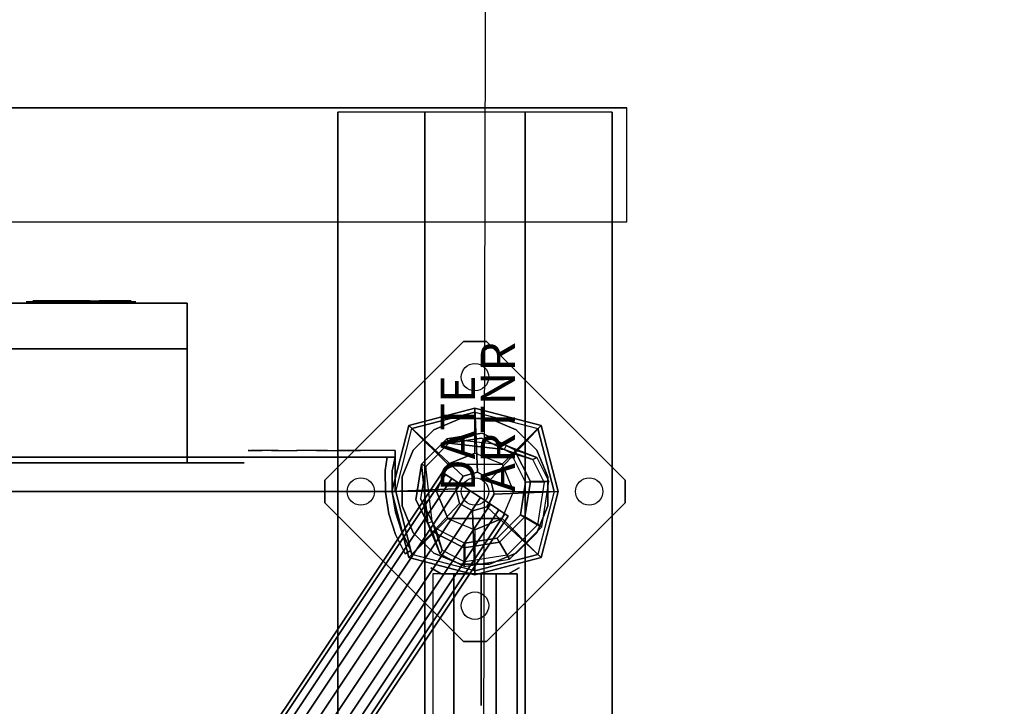
# Model space of a CAD drawing. Units: millimetres. Extents: x -2870 to 13293, y -3533 to 3584.
# Drawn here: x -199 to 232, y 1907 to 2208 of the extents above; entities that cross this region are included whole.
import ezdxf

# ---------------------------------------------------------------- set-up
doc = ezdxf.new("R2010")
doc.units = ezdxf.units.MM
doc.header["$LTSCALE"] = 0.2
doc.header["$MEASUREMENT"] = 0
doc.header["$PDMODE"] = 1
doc.layers.add('HAGS-Dim Plan', color=7, linetype='Continuous', lineweight=100)
for name, color, linetype in [('HAGS-EN1176 Tested Surface', 1, 'Continuous'), ('HAGS-FOUND', 8, 'Continuous'), ('HAGS1', 7, 'Continuous'), ('HAGS2', 7, 'Continuous'), ('HAGS3', 7, 'Continuous'), ('HPL-FB', 16, 'Continuous'), ('HPL-Red', 1, 'Continuous'), ('PL-Black', 250, 'Continuous'), ('PLASTIC MAGENTA', 6, 'Continuous'), ('ST-Gray-3500', 9, 'Continuous'), ('STEEL', 7, 'Continuous'), ('STEEL BLACK', 7, 'Continuous'), ('UM ST', 7, 'Continuous'), ('W-Barkbrun', 32, 'Continuous')]:
    doc.layers.add(name, color=color, linetype=linetype)
doc.styles.get("Standard").update_dxf_attribs({"font": 'g13f12d.shx', "height": 300})
doc.dimstyles.new('HAGS - Dim Plan', dxfattribs={"dimtxt": 300, "dimasz": 200, "dimexe": 0.18, "dimexo": 0.0625, "dimgap": 150, "dimtad": 0, "dimlfac": 0.001, "dimrnd": 0.05, "dimzin": 1, "dimdsep": 46, "dimtxsty": 'Standard', "dimblk": 'HAGS - Dim Plan arrow', "dimcen": 0.1, "dimse1": 1, "dimse2": 1, "dimclrd": 1, "dimadec": 0, "dimazin": 0, "dimtfac": 1, "dimtofl": 0, "dimtmove": 0, "dimatfit": 3, "dimfxl": 1, "dimtolj": 1, "dimtzin": 0, "dimarcsym": 0})

# ---------------------------------------------------------------- blocks, each defined once
blk = doc.blocks.new('620072')
at = {"layer": 'HAGS-FOUND'}
for points, invisible_edges in [([(333.5, 60, -427), (333.5, 22, -427), (833, 22, -427), (833, 60, -427)], 1), ([(833, 60, -406), (833, 60, -427), (333.5, 60, -427), (333.5, 60, -406)], 4), ([(333.5, 22, -406), (333.5, -22, -406), (833, -22, -406), (833, 22, -406)], 1), ([(833, 22, -406), (833, 22, -427), (333.5, 22, -427), (333.5, 22, -406)], 4), ([(333.5, -22, -427), (333.5, -60, -427), (833, -60, -427), (833, -22, -427)], 1), ([(833, -22, -406), (333.5, -22, -406), (333.5, -22, -427), (833, -22, -427)], 2), ([(833, -60, -406), (833, -60, -427), (333.5, -60, -427), (333.5, -60, -406)], 4)]:
    blk.add_3dface(points, dxfattribs=dict(at, invisible_edges=invisible_edges))
blk = doc.blocks.new('620076')
at = {"layer": 'HAGS-FOUND'}
for points in [[(-66.5, -118, -404), (-66.5, -168, -404), (733.5, -168, -404), (733.5, -118, -404)], [(733.5, -168, -424), (733.5, -168, -404), (-66.5, -168, -404), (-66.5, -168, -424)]]:
    blk.add_3dface(points, dxfattribs=at)
blk = doc.blocks.new('62091211')
at = {"layer": 'HAGS-FOUND'}
for points in [[(0, 15.59, -401.23), (1000, 15.59, -401.23), (1000, 17.28, -396.02), (0, 17.28, -396.02)], [(1000, 17.28, -396.02), (0, 17.28, -396.02), (0, 17.28, -390.55), (1000, 17.28, -390.55)], [(0, 17.28, -390.55), (1000, 17.28, -390.55), (1000, 15.59, -385.34), (0, 15.59, -385.34)], [(1000, 12.37, -405.66), (0, 12.37, -405.66), (0, 15.59, -401.23), (1000, 15.59, -401.23)], [(1000, 15.59, -385.34), (0, 15.59, -385.34), (0, 12.37, -380.91), (1000, 12.37, -380.91)], [(0, 7.94, -408.88), (1000, 7.94, -408.88), (1000, 12.37, -405.66), (0, 12.37, -405.66)], [(0, 12.37, -380.91), (1000, 12.37, -380.91), (1000, 7.94, -377.69), (0, 7.94, -377.69)], [(1000, 2.74, -410.57), (0, 2.74, -410.57), (0, 7.94, -408.88), (1000, 7.94, -408.88)], [(1000, 7.94, -377.69), (0, 7.94, -377.69), (0, 2.74, -376), (1000, 2.74, -376)], [(0, 2.74, -376), (1000, 2.74, -376), (1000, -2.74, -376), (0, -2.74, -376)], [(0, -2.74, -410.57), (1000, -2.74, -410.57), (1000, 2.74, -410.57), (0, 2.74, -410.57)], [(1000, -2.74, -376), (0, -2.74, -376), (0, -7.94, -377.69), (1000, -7.94, -377.69)], [(1000, -7.94, -408.88), (0, -7.94, -408.88), (0, -2.74, -410.57), (1000, -2.74, -410.57)], [(0, -7.94, -377.69), (1000, -7.94, -377.69), (1000, -12.37, -380.91), (0, -12.37, -380.91)], [(0, -12.37, -405.66), (1000, -12.37, -405.66), (1000, -7.94, -408.88), (0, -7.94, -408.88)], [(1000, -12.37, -380.91), (0, -12.37, -380.91), (0, -15.59, -385.34), (1000, -15.59, -385.34)], [(1000, -15.59, -401.23), (0, -15.59, -401.23), (0, -12.37, -405.66), (1000, -12.37, -405.66)], [(0, -15.59, -385.34), (1000, -15.59, -385.34), (1000, -17.28, -390.55), (0, -17.28, -390.55)], [(0, -17.28, -396.02), (1000, -17.28, -396.02), (1000, -15.59, -401.23), (0, -15.59, -401.23)], [(1000, -17.28, -390.55), (0, -17.28, -390.55), (0, -17.28, -396.02), (1000, -17.28, -396.02)]]:
    blk.add_3dface(points, dxfattribs=at)
blk = doc.blocks.new('8046898')
at = {"layer": 'ST-Gray-3500'}
for points in [[(36, 9.24, 1205), (631, 9.24, 1205), (631, 18.48, 1189), (36, 18.48, 1189)], [(36, 18.48, 1189), (36, 9.24, 1173), (631, 9.24, 1173), (631, 18.48, 1189)], [(36, 9.24, 1173), (36, -9.24, 1173), (631, -9.24, 1173), (631, 9.24, 1173)], [(36, 9.24, 1205), (36, -9.24, 1205), (631, -9.24, 1205), (631, 9.24, 1205)], [(573.34, -2.74, 684.04), (631.34, -2.74, 684.04), (631.34, -2.74, 534.04), (573.34, -2.74, 534.04)], [(36, -9.24, 1205), (36, -18.48, 1189), (631, -18.48, 1189), (631, -9.24, 1205)], [(36, -9.24, 1173), (631, -9.24, 1173), (631, -18.48, 1189), (36, -18.48, 1189)]]:
    blk.add_3dface(points, dxfattribs=at)
for points, invisible_edges in [([(630.95, 14.74, 1253), (633.59, 19.31, 1232.5), (633.59, 19.31, 1145.5), (630.95, 14.74, 1125)], 8), ([(630.95, 2.95, 1257.5), (630.95, 14.74, 1253), (630.95, 14.74, 1125), (630.95, 2.95, 1120.5)], 10), ([(630.95, 2.95, 1257.5), (630.95, -2.95, 1257.5), (630.95, -2.95, 1120.5), (630.95, 2.95, 1120.5)], 10), ([(630.95, -2.95, 1257.5), (630.95, -14.74, 1253), (630.95, -14.74, 1125), (630.95, -2.95, 1120.5)], 10), ([(630.95, -14.74, 1253), (633.59, -19.31, 1232.5), (633.59, -19.31, 1145.5), (630.95, -14.74, 1125)], 8)]:
    blk.add_3dface(points, dxfattribs=dict(at, invisible_edges=invisible_edges))
at = {"flags": 3}
blk.add_attdef('ARTNR', (0, -17.5), '', height=15, dxfattribs=at)
blk = doc.blocks.new('8046236')
at = {"layer": 'HPL-FB', "color": 26}
for points in [[(35, -15, 80), (35, 0, 80), (35, 0, 784), (35, -15, 784)], [(632, -15, 80), (632, 0, 80), (35, 0, 80), (35, -15, 80)]]:
    blk.add_3dface(points, dxfattribs=at)
for points, invisible_edges in [([(35, -15, 784), (35, 0, 784), (108.3, 0, 765.38), (108.3, -15, 765.38)], 4), ([(108.3, 0, 765.38), (108.3, -15, 765.38), (182.73, -15, 752.01), (182.73, 0, 752.01)], 5), ([(182.73, -15, 752.01), (182.73, 0, 752.01), (257.92, 0, 743.96), (257.92, -15, 743.96)], 5)]:
    blk.add_3dface(points, dxfattribs=dict(at, invisible_edges=invisible_edges))
at = {"layer": 'HPL-Red'}
for points, invisible_edges in [([(632, 0, 80), (333.5, 0, 741.27), (35, 0, 80)], 3), ([(35, 0, 80), (182.73, 0, 752.01), (108.3, 0, 765.38), (35, 0, 784)], 1), ([(35, 0, 80), (333.5, 0, 741.27), (257.92, 0, 743.96), (182.73, 0, 752.01)], 9), ([(632, -15, 80), (333.5, -15, 741.27), (35, -15, 80), (333.5, -15, 80)], 3), ([(632, -15, 80), (333.5, -15, 741.27), (35, -15, 80)], 3), ([(35, -15, 80), (182.73, -15, 752.01), (108.3, -15, 765.38), (35, -15, 784)], 1), ([(35, -15, 80), (333.5, -15, 741.27), (257.92, -15, 743.96), (182.73, -15, 752.01)], 9)]:
    blk.add_3dface(points, dxfattribs=dict(at, invisible_edges=invisible_edges))
at = {"layer": 'ST-Gray-3500'}
for points, invisible_edges in [([(32.06, 17.69, 784), (34.84, 18.81, 784), (30.63, 27.36, 784), (28.05, 25.84, 784)], 1), ([(32.06, 17.69, 719), (34.84, 18.81, 719), (30.63, 27.36, 719), (28.05, 25.84, 719)], 1), ([(32.06, 17.69, 80), (34.84, 18.81, 80), (30.63, 27.36, 80), (28.05, 25.84, 80)], 1), ([(32.06, 17.69, 145), (34.84, 18.81, 145), (30.63, 27.36, 145), (28.05, 25.84, 145)], 1), ([(30.63, 27.36, 784), (30.63, 27.36, 719), (34.84, 18.81, 719), (34.84, 18.81, 784)], 4), ([(30.63, 27.36, 80), (30.63, 27.36, 145), (34.84, 18.81, 145), (34.84, 18.81, 80)], 4), ([(28.05, 25.84, 784), (28.05, 25.84, 719), (32.06, 17.69, 719), (32.06, 17.69, 784)], 4), ([(28.05, 25.84, 80), (28.05, 25.84, 145), (32.06, 17.69, 145), (32.06, 17.69, 80)], 4), ([(37.72, 9.73, 784), (34.8, 9.04, 784), (32.06, 17.69, 784), (34.84, 18.81, 784)], 5), ([(37.72, 9.73, 719), (34.8, 9.04, 719), (32.06, 17.69, 719), (34.84, 18.81, 719)], 5), ([(37.72, 9.73, 80), (34.8, 9.04, 80), (32.06, 17.69, 80), (34.84, 18.81, 80)], 5), ([(37.72, 9.73, 145), (34.8, 9.04, 145), (32.06, 17.69, 145), (34.84, 18.81, 145)], 5), ([(32.06, 17.69, 719), (32.06, 17.69, 784), (34.8, 9.04, 784), (34.8, 9.04, 719)], 5), ([(32.06, 17.69, 145), (32.06, 17.69, 80), (34.8, 9.04, 80), (34.8, 9.04, 145)], 5), ([(34.84, 18.81, 719), (34.84, 18.81, 784), (37.72, 9.73, 784), (37.72, 9.73, 719)], 5), ([(34.84, 18.81, 145), (34.84, 18.81, 80), (37.72, 9.73, 80), (37.72, 9.73, 145)], 5), ([(36.22, 0.07, 784), (39.21, 0.31, 784), (37.72, 9.73, 784), (34.8, 9.04, 784)], 5), ([(36.22, 0.07, 719), (39.21, 0.31, 719), (37.72, 9.73, 719), (34.8, 9.04, 719)], 5), ([(36.22, 0.07, 80), (39.21, 0.31, 80), (37.72, 9.73, 80), (34.8, 9.04, 80)], 5), ([(36.22, 0.07, 145), (39.21, 0.31, 145), (37.72, 9.73, 145), (34.8, 9.04, 145)], 5), ([(34.8, 9.04, 784), (34.8, 9.04, 719), (36.22, 0.07, 719), (36.22, 0.07, 784)], 5), ([(34.8, 9.04, 80), (34.8, 9.04, 145), (36.22, 0.07, 145), (36.22, 0.07, 80)], 5), ([(37.72, 9.73, 784), (37.72, 9.73, 719), (39.21, 0.31, 719), (39.21, 0.31, 784)], 5), ([(37.72, 9.73, 80), (37.72, 9.73, 145), (39.21, 0.31, 145), (39.21, 0.31, 80)], 5), ([(39.28, -9.21, 784), (36.29, -9.01, 784), (36.22, 0.07, 784), (39.21, 0.31, 784)], 5), ([(39.28, -9.21, 719), (36.29, -9.01, 719), (36.22, 0.07, 719), (39.21, 0.31, 719)], 5), ([(39.28, -9.21, 80), (36.29, -9.01, 80), (36.22, 0.07, 80), (39.21, 0.31, 80)], 5), ([(39.28, -9.21, 145), (36.29, -9.01, 145), (36.22, 0.07, 145), (39.21, 0.31, 145)], 5), ([(36.22, 0.07, 719), (36.22, 0.07, 784), (36.29, -9.01, 784), (36.29, -9.01, 719)], 5), ([(36.22, 0.07, 145), (36.22, 0.07, 80), (36.29, -9.01, 80), (36.29, -9.01, 145)], 5), ([(39.21, 0.31, 719), (39.21, 0.31, 784), (39.28, -9.21, 784), (39.28, -9.21, 719)], 5), ([(39.21, 0.31, 145), (39.21, 0.31, 80), (39.28, -9.21, 80), (39.28, -9.21, 145)], 5), ([(35, -15, 784), (38.48, -15, 784), (39.28, -9.21, 784), (36.29, -9.01, 784)], 4), ([(35, -15, 719), (38.48, -15, 719), (39.28, -9.21, 719), (36.29, -9.01, 719)], 4), ([(36.29, -9.01, 784), (36.29, -9.01, 719), (35, -15, 719), (35, -15, 784)], 1), ([(35, -15, 80), (38.48, -15, 80), (39.28, -9.21, 80), (36.29, -9.01, 80)], 4), ([(35, -15, 145), (38.48, -15, 145), (39.28, -9.21, 145), (36.29, -9.01, 145)], 4), ([(36.29, -9.01, 80), (36.29, -9.01, 145), (35, -15, 145), (35, -15, 80)], 1), ([(39.28, -9.21, 784), (39.28, -9.21, 719), (38.48, -15, 719), (38.48, -15, 784)], 1), ([(39.28, -9.21, 80), (39.28, -9.21, 145), (38.48, -15, 145), (38.48, -15, 80)], 1), ([(35, -15, 784), (35, -15, 719), (60, -15, 719), (35, -15, 784)], 4), ([(60, -15, 719), (35, -15, 784), (50.07, -15, 782.95), (69.34, -15, 720.73)], 5), ([(35, -15, 784), (35, -18, 784), (50.07, -18, 782.95), (50.07, -15, 782.95)], 4), ([(60, -18, 719), (60, -15, 719), (35, -15, 719), (35, -18, 719)], 1), ([(35, -15, 80), (35, -15, 145), (60, -15, 145), (35, -15, 80)], 4), ([(60, -15, 145), (35, -15, 80), (50.07, -15, 81.05), (69.34, -15, 143.27)], 5), ([(35, -15, 80), (35, -18, 80), (50.07, -18, 81.05), (50.07, -15, 81.05)], 4), ([(60, -18, 145), (60, -15, 145), (35, -15, 145), (35, -18, 145)], 1), ([(50.07, -15, 782.95), (69.34, -15, 720.73), (78.18, -15, 724.19), (64.56, -15, 778.68)], 5), ([(50.07, -18, 782.95), (50.07, -15, 782.95), (64.56, -15, 778.68), (64.56, -18, 778.68)], 5), ([(50.07, -15, 81.05), (69.34, -15, 143.27), (78.18, -15, 139.81), (64.56, -15, 85.32)], 5), ([(50.07, -18, 81.05), (50.07, -15, 81.05), (64.56, -15, 85.32), (64.56, -18, 85.32)], 5), ([(69.34, -15, 720.73), (69.34, -18, 720.73), (60, -18, 719), (60, -15, 719)], 5), ([(69.34, -15, 143.27), (69.34, -18, 143.27), (60, -18, 145), (60, -15, 145)], 5), ([(78.18, -15, 724.19), (64.56, -15, 778.68), (77.79, -15, 771.41), (86.2, -15, 729.26)], 5), ([(64.56, -15, 778.68), (64.56, -18, 778.68), (77.79, -18, 771.41), (77.79, -15, 771.41)], 5), ([(78.18, -15, 139.81), (64.56, -15, 85.32), (77.79, -15, 92.59), (86.2, -15, 134.74)], 5), ([(64.56, -15, 85.32), (64.56, -18, 85.32), (77.79, -18, 92.59), (77.79, -15, 92.59)], 5), ([(78.18, -18, 724.19), (78.18, -15, 724.19), (69.34, -15, 720.73), (69.34, -18, 720.73)], 5), ([(78.18, -18, 139.81), (78.18, -15, 139.81), (69.34, -15, 143.27), (69.34, -18, 143.27)], 5), ([(77.79, -15, 771.41), (86.2, -15, 729.26), (93.13, -15, 735.76), (89.16, -15, 761.47)], 5), ([(77.79, -18, 771.41), (77.79, -15, 771.41), (89.16, -15, 761.47), (89.16, -18, 761.47)], 5), ([(77.79, -15, 92.59), (86.2, -15, 134.74), (93.13, -15, 128.24), (89.16, -15, 102.53)], 5), ([(77.79, -18, 92.59), (77.79, -15, 92.59), (89.16, -15, 102.53), (89.16, -18, 102.53)], 5), ([(86.2, -15, 729.26), (86.2, -18, 729.26), (78.18, -18, 724.19), (78.18, -15, 724.19)], 5), ([(86.2, -15, 134.74), (86.2, -18, 134.74), (78.18, -18, 139.81), (78.18, -15, 139.81)], 5), ([(93.13, -18, 735.76), (93.13, -15, 735.76), (86.2, -15, 729.26), (86.2, -18, 729.26)], 5), ([(93.13, -18, 128.24), (93.13, -15, 128.24), (86.2, -15, 134.74), (86.2, -18, 134.74)], 5), ([(93.13, -15, 735.76), (89.16, -15, 761.47), (98.14, -15, 749.32), (98.7, -15, 743.44)], 5), ([(89.16, -15, 761.47), (89.16, -18, 761.47), (98.14, -18, 749.32), (98.14, -15, 749.32)], 5), ([(93.13, -15, 128.24), (89.16, -15, 102.53), (98.14, -15, 114.68), (98.7, -15, 120.56)], 5), ([(89.16, -15, 102.53), (89.16, -18, 102.53), (98.14, -18, 114.68), (98.14, -15, 114.68)], 5), ([(98.7, -15, 743.44), (98.7, -18, 743.44), (93.13, -18, 735.76), (93.13, -15, 735.76)], 5), ([(98.7, -15, 120.56), (98.7, -18, 120.56), (93.13, -18, 128.24), (93.13, -15, 128.24)], 5), ([(98.14, -15, 749.32), (98.7, -15, 743.44), (99.37, -15, 745.42), (99.17, -15, 747.5)], 1), ([(98.14, -18, 749.32), (98.14, -15, 749.32), (99.17, -15, 747.5), (99.17, -18, 747.5)], 5), ([(98.14, -15, 114.68), (98.7, -15, 120.56), (99.37, -15, 118.58), (99.17, -15, 116.5)], 1), ([(98.14, -18, 114.68), (98.14, -15, 114.68), (99.17, -15, 116.5), (99.17, -18, 116.5)], 5), ([(99.37, -18, 745.42), (99.37, -15, 745.42), (98.7, -15, 743.44), (98.7, -18, 743.44)], 5), ([(99.37, -18, 118.58), (99.37, -15, 118.58), (98.7, -15, 120.56), (98.7, -18, 120.56)], 5), ([(99.17, -15, 747.5), (99.17, -18, 747.5), (99.37, -18, 745.42), (99.37, -15, 745.42)], 5), ([(99.17, -15, 116.5), (99.17, -18, 116.5), (99.37, -18, 118.58), (99.37, -15, 118.58)], 5), ([(35, -18, 784), (35, -18, 719), (60, -18, 719), (35, -18, 784)], 4), ([(60, -18, 719), (35, -18, 784), (50.07, -18, 782.95), (69.34, -18, 720.73)], 5), ([(35, -18, 80), (35, -18, 145), (60, -18, 145), (35, -18, 80)], 4), ([(60, -18, 145), (35, -18, 80), (50.07, -18, 81.05), (69.34, -18, 143.27)], 5), ([(50.07, -18, 782.95), (69.34, -18, 720.73), (78.18, -18, 724.19), (64.56, -18, 778.68)], 5), ([(50.07, -18, 81.05), (69.34, -18, 143.27), (78.18, -18, 139.81), (64.56, -18, 85.32)], 5), ([(78.18, -18, 724.19), (64.56, -18, 778.68), (77.79, -18, 771.41), (86.2, -18, 729.26)], 5), ([(78.18, -18, 139.81), (64.56, -18, 85.32), (77.79, -18, 92.59), (86.2, -18, 134.74)], 5), ([(77.79, -18, 771.41), (86.2, -18, 729.26), (93.13, -18, 735.76), (89.16, -18, 761.47)], 5), ([(77.79, -18, 92.59), (86.2, -18, 134.74), (93.13, -18, 128.24), (89.16, -18, 102.53)], 5), ([(93.13, -18, 735.76), (89.16, -18, 761.47), (98.14, -18, 749.32), (98.7, -18, 743.44)], 5), ([(93.13, -18, 128.24), (89.16, -18, 102.53), (98.14, -18, 114.68), (98.7, -18, 120.56)], 5), ([(98.14, -18, 749.32), (98.7, -18, 743.44), (99.37, -18, 745.42), (99.17, -18, 747.5)], 1), ([(98.14, -18, 114.68), (98.7, -18, 120.56), (99.37, -18, 118.58), (99.17, -18, 116.5)], 1)]:
    blk.add_3dface(points, dxfattribs=dict(at, invisible_edges=invisible_edges))
for points in [[(28.05, 25.84, 719), (28.05, 25.84, 784), (30.63, 27.36, 784), (30.63, 27.36, 719)], [(28.05, 25.84, 145), (28.05, 25.84, 80), (30.63, 27.36, 80), (30.63, 27.36, 145)], [(35, -18, 784), (35, -15, 784), (35, -15, 719), (35, -18, 719)], [(35, -18, 80), (35, -15, 80), (35, -15, 145), (35, -18, 145)]]:
    blk.add_3dface(points, dxfattribs=at)
blk = doc.blocks.new('8013608')
at = {"layer": 'PLASTIC MAGENTA'}
for points, invisible_edges in [([(155.57, -83.5, -55.68), (155.49, -83.5, -44.12), (150.51, -83.5, -47.84), (153.39, -83.5, -51.46)], 1), ([(158.82, -83.5, -40.8), (160.27, -83.5, -51.1), (155.57, -83.5, -55.68), (155.49, -83.5, -44.12)], 5), ([(164.34, -83.5, -39.18), (160.27, -83.5, -51.1), (158.82, -83.5, -40.8), (162.33, -83.5, -36.19)], 3), ([(169.58, -83.5, -64.49), (162.88, -83.5, -55.28), (160.27, -83.5, -51.1), (164.34, -83.5, -39.18)], 13), ([(169.58, -83.5, -64.49), (164.5, -83.5, -62.7), (164.08, -83.5, -58.88), (162.88, -83.5, -55.28)], 9), ([(169.01, -83.5, -67.33), (163.95, -83.5, -67.33), (164.5, -83.5, -62.7), (169.58, -83.5, -64.49)], 4), ([(171.62, -83.5, -61.54), (168.55, -83.5, -43.28), (164.34, -83.5, -39.18), (169.58, -83.5, -64.49)], 5), ([(174.46, -83.5, -46.47), (174.77, -83.5, -59.76), (171.62, -83.5, -61.54), (168.55, -83.5, -43.28)], 5), ([(174.46, -83.5, -46.47), (182.07, -83.5, -61.16), (178.98, -83.5, -59.65), (174.77, -83.5, -59.76)], 9), ([(180.79, -83.5, -47.79), (189.88, -83.5, -58.06), (182.07, -83.5, -61.16), (174.46, -83.5, -46.47)], 7), ([(188.34, -83.5, -47.01), (190.12, -83.5, -53.15), (189.88, -83.5, -58.06), (180.79, -83.5, -47.79)], 5), ([(182.07, -83.5, -61.16), (189.88, -83.5, -58.06), (190.91, -83.5, -62.6), (184.46, -83.5, -64.25)], 5), ([(190.91, -83.5, -62.6), (184.46, -83.5, -64.25), (185.12, -83.5, -66.94), (193.13, -83.5, -66.73)], 1), ([(188.34, -83.5, -47.01), (193.59, -83.5, -45.07), (191.68, -83.5, -48.57), (190.12, -83.5, -53.15)], 8)]:
    blk.add_3dface(points, dxfattribs=dict(at, invisible_edges=invisible_edges))
at = {"layer": 'STEEL'}
blk.add_3dface([(196.5, -83, -35), (196.5, -83, -68), (148.5, -83, -68), (148.5, -83, -35)], dxfattribs=at)
at = {"layer": 'STEEL BLACK'}
for points in [[(126, -12.5, 0), (126, -12.5, -103), (101, -12.5, -103), (101, -12.5, 0)], [(126, -62.5, -103), (541, -62.5, -103), (541, -12.5, -103), (126, -12.5, -103)], [(126, -12.5, 0), (541, -12.5, 0), (541, -62.5, 0), (126, -62.5, 0)], [(541, -62.5, 0), (126, -62.5, 0), (126, -82.5, -20), (541, -82.5, -20)], [(541, -82.5, -83), (126, -82.5, -83), (126, -62.5, -103), (541, -62.5, -103)], [(126, -82.5, -20), (126, -82.5, -83), (541, -82.5, -83), (541, -82.5, -20)]]:
    blk.add_3dface(points, dxfattribs=at)
for points, invisible_edges in [([(126, -62.5, -103), (126, -62.5, 0), (126, -12.5, 0), (126, -12.5, -103)], 1), ([(126, -62.5, 0), (126, -82.5, -20), (126, -82.5, -83), (126, -62.5, -103)], 8)]:
    blk.add_3dface(points, dxfattribs=dict(at, invisible_edges=invisible_edges))
at = {"flags": 3}
blk.add_attdef('ARTNR', (0, 0), '', height=15, dxfattribs=at)
blk = doc.blocks.new('8046902')
at = {"layer": 'PL-Black'}
for points in [[(1.11, 8.45, 1441), (0, 36.43, 1418), (-28.96, 28.96, 1414.85), (-5.19, 6.76, 1441)], [(0, 36.43, 1418), (0, 36.43, 1408), (-28.96, 28.96, 1408), (-28.96, 28.96, 1414.85)], [(6.76, 5.19, 1441), (28.96, 28.96, 1414.85), (0, 36.43, 1418), (1.11, 8.45, 1441)], [(28.96, 28.96, 1414.85), (28.96, 28.96, 1408), (0, 36.43, 1408), (0, 36.43, 1418)], [(-5.19, 6.76, 1441), (-28.96, 28.96, 1414.85), (-36.43, 0, 1418), (-8.45, 1.11, 1441)], [(-28.96, 28.96, 1414.85), (-28.96, 28.96, 1408), (-36.43, 0, 1408), (-36.43, 0, 1418)], [(8.45, -1.11, 1441), (36.43, 0, 1418), (28.96, 28.96, 1414.85), (6.76, 5.19, 1441)], [(36.43, 0, 1418), (36.43, 0, 1408), (28.96, 28.96, 1408), (28.96, 28.96, 1414.85)], [(-8.45, 1.11, 1441), (-36.43, 0, 1418), (-28.96, -28.96, 1414.85), (-6.76, -5.19, 1441)], [(5.19, -6.76, 1441), (28.96, -28.96, 1414.85), (36.43, 0, 1418), (8.45, -1.11, 1441)], [(28.96, -28.96, 1414.85), (28.96, -28.96, 1408), (36.43, 0, 1408), (36.43, 0, 1418)], [(-36.43, 0, 1418), (-36.43, 0, 1408), (-28.96, -28.96, 1408), (-28.96, -28.96, 1414.85)], [(-6.76, -5.19, 1441), (-28.96, -28.96, 1414.85), (0, -36.43, 1418), (-1.11, -8.45, 1441)], [(-1.11, -8.45, 1441), (0, -36.43, 1418), (28.96, -28.96, 1414.85), (5.19, -6.76, 1441)], [(-28.96, -28.96, 1414.85), (-28.96, -28.96, 1408), (0, -36.43, 1408), (0, -36.43, 1418)], [(0, -36.43, 1418), (0, -36.43, 1408), (28.96, -28.96, 1408), (28.96, -28.96, 1414.85)]]:
    blk.add_3dface(points, dxfattribs=at)
for points, invisible_edges in [([(1.11, 8.45, 1441), (-5.19, 6.76, 1441), (-8.45, 1.11, 1441), (-6.76, -5.19, 1441)], 8), ([(1.11, 8.45, 1441), (-6.76, -5.19, 1441), (-1.11, -8.45, 1441), (5.19, -6.76, 1441)], 9), ([(1.11, 8.45, 1441), (5.19, -6.76, 1441), (8.45, -1.11, 1441), (6.76, 5.19, 1441)], 1)]:
    blk.add_3dface(points, dxfattribs=dict(at, invisible_edges=invisible_edges))
at = {"layer": 'W-Barkbrun'}
for points in [[(0, 16.82, 1431), (0, 34.7, 1416), (-27.58, 27.58, 1416), (-11.89, 11.89, 1431)], [(27.58, 27.58, 1416), (11.89, 11.89, 1431), (0, 16.82, 1431), (0, 34.7, 1416)], [(-27.58, 27.58, 1416), (-11.89, 11.89, 1431), (-16.82, 0, 1431), (-34.7, 0, 1416)], [(16.82, 0, 1431), (34.7, 0, 1416), (27.58, 27.58, 1416), (11.89, 11.89, 1431)], [(-11.89, 11.89, 1431), (-11.89, -11.89, 1431), (0, -16.82, 1431), (0, 16.82, 1431)], [(0, -16.82, 1431), (0, 16.82, 1431), (11.89, 11.89, 1431), (11.89, -11.89, 1431)], [(-11.89, 11.89, 1431), (-16.82, 0, 1431), (-11.89, -11.89, 1431), (-11.89, 11.89, 1431)], [(11.89, 11.89, 1431), (11.89, -11.89, 1431), (16.82, 0, 1431), (11.89, 11.89, 1431)], [(27.58, -27.58, 1416), (11.89, -11.89, 1431), (16.82, 0, 1431), (34.7, 0, 1416)], [(-16.82, 0, 1431), (-34.7, 0, 1416), (-27.58, -27.58, 1416), (-11.89, -11.89, 1431)], [(-27.58, -27.58, 1416), (-11.89, -11.89, 1431), (0, -16.82, 1431), (0, -34.7, 1416)], [(0, -16.82, 1431), (0, -34.7, 1416), (27.58, -27.58, 1416), (11.89, -11.89, 1431)]]:
    blk.add_3dface(points, dxfattribs=at)
at = {"layer": 'W-Barkbrun', "invisible_edges": 1}
for points in [[(0, 34.7, 1416), (-27.58, 27.58, 1416), (-27.58, 27.58, 70), (0, 34.7, 70)], [(27.58, 27.58, 1416), (0, 34.7, 1416), (0, 34.7, 70), (27.58, 27.58, 70)], [(-27.58, 27.58, 1416), (-34.7, 0, 1416), (-34.7, 0, 70), (-27.58, 27.58, 70)], [(34.7, 0, 1416), (27.58, 27.58, 1416), (27.58, 27.58, 70), (34.7, 0, 70)], [(27.58, -27.58, 1416), (34.7, 0, 1416), (34.7, 0, 70), (27.58, -27.58, 70)], [(-34.7, 0, 1416), (-27.58, -27.58, 1416), (-27.58, -27.58, 70), (-34.7, 0, 70)], [(-27.58, -27.58, 1416), (0, -34.7, 1416), (0, -34.7, 70), (-27.58, -27.58, 70)], [(0, -34.7, 1416), (27.58, -27.58, 1416), (27.58, -27.58, 70), (0, -34.7, 70)]]:
    blk.add_3dface(points, dxfattribs=at)
blk = doc.blocks.new('HAGS - Dim Plan arrow')
at = {"color": 1, "lineweight": 0}
blk.add_lwpolyline([(0, 0, 0, 0.35, 0), (-1, 0, 0.015, 0.015, 0)], format="xyseb", dxfattribs=at)
blk = doc.blocks.new('*D31')
at = {"layer": 'Defpoints', "color": 0, "transparency": 16777216}
for p in [(-0.01, 2353.17), (2677.7, 2353.17), (-334.5, -199.81, 1300.53)]:
    blk.add_point(p, dxfattribs=at)
at = {"layer": 'HAGS-Dim Plan', "color": 1, "lineweight": -2, "transparency": 16777216}
for p, q in [((2677.7, 2153.17), (2677.7, 1685.93)), ((2677.7, 0.19), (2677.7, 467.43))]:
    blk.add_line(p, q, dxfattribs=at)
at = {"layer": 'HAGS-Dim Plan', "color": 1, "lineweight": -2, "transparency": 16777216, "xscale": 200, "yscale": 200, "zscale": 200}
for p, rotation in [((2677.7, 2353.17), 90), ((2677.7, -199.81), 270)]:
    blk.add_blockref('HAGS - Dim Plan arrow', p, dxfattribs=dict(at, rotation=rotation))
at = {"layer": 'HAGS-Dim Plan', "color": 0, "transparency": 16777216, "insert": (2677.7, 1076.68), "char_height": 300, "attachment_point": 5, "rotation": 90}
blk.add_mtext('\\A1;2.55m', dxfattribs=at)
blk = doc.blocks.new('*D33')
at = {"layer": 'Defpoints', "color": 0, "transparency": 16777216}
for p in [(-333.5, 3583.5), (-304.3, -1699.51), (3125.07, -1699.51)]:
    blk.add_point(p, dxfattribs=at)
at = {"layer": 'HAGS-Dim Plan', "color": 1, "lineweight": -2, "transparency": 16777216}
for p, q in [((3125.07, 3383.5), (3125.07, 1693.03)), ((3125.07, -1499.51), (3125.07, 482.16))]:
    blk.add_line(p, q, dxfattribs=at)
at = {"layer": 'HAGS-Dim Plan', "color": 1, "lineweight": -2, "transparency": 16777216, "xscale": 200, "yscale": 200, "zscale": 200}
for p, rotation in [((3125.07, 3583.5), 90), ((3125.07, -1699.51), 270)]:
    blk.add_blockref('HAGS - Dim Plan arrow', p, dxfattribs=dict(at, rotation=rotation))
at = {"layer": 'HAGS-Dim Plan', "color": 0, "transparency": 16777216, "insert": (3125.07, 1087.59), "char_height": 300, "attachment_point": 5, "rotation": 90}
blk.add_mtext('\\A1;5.30m', dxfattribs=at)

msp = doc.modelspace()

# ---------------------------------------------------------------- linework, layer by layer
at = {"layer": 'HAGS-EN1176 Tested Surface'}
msp.add_lwpolyline([(6.173, 2897.485), (1632.218, 2897.485, -0.4142136), (2132.218, 2397.485), (2132.218, 936.685, -0.4142136), (1632.218, 436.685), (0.469, 436.685)], format="xyb", close=True, dxfattribs=at)
at = {"layer": 'HAGS-FOUND', "color": 7}
for p, q in [((3.142, 2026.47, -396.185), (-12.363, 2024.014, -396.185)), ((17.129, 2019.343, -396.185), (3.142, 2026.47, -396.185)), ((-12.363, 2024.014, -396.185), (-23.463, 2012.914, -396.185)), ((-11.408, 2022.141, -75.983), (-21.59, 2011.959, -75.983)), ((2.813, 2024.393, -75.983), (-11.408, 2022.141, -75.983)), ((15.642, 2017.856, -75.983), (2.813, 2024.393, -75.983)), ((13.621, 2021.13, -75.983), (12.713, 2019.348, -75.983)), ((22.178, 2005.027, -75.983), (15.642, 2017.856, -75.983)), ((24.255, 2005.356, -396.185), (17.129, 2019.343, -396.185)), ((-23.463, 2012.914, -396.185), (-25.919, 1997.409, -396.185)), ((-21.59, 2011.959, -75.983), (-23.842, 1997.738, -75.983)), ((19.926, 1990.806, -75.983), (22.178, 2005.027, -75.983)), ((21.8, 1989.851, -396.185), (24.255, 2005.356, -396.185)), ((-25.919, 1997.409, -396.185), (-18.792, 1983.422, -396.185)), ((-23.842, 1997.738, -75.983), (-17.305, 1984.909, -75.983)), ((-18.797, 1987.838, -75.983), (-20.579, 1986.93, -75.983)), ((9.745, 1980.625, -75.983), (19.926, 1990.806, -75.983)), ((10.7, 1978.751, -396.185), (21.8, 1989.851, -396.185)), ((-18.792, 1983.422, -396.185), (-4.805, 1976.295, -396.185)), ((-17.305, 1984.909, -75.983), (-4.476, 1978.372, -75.983)), ((-4.805, 1976.295, -396.185), (10.7, 1978.751, -396.185)), ((-4.476, 1978.372, -75.983), (9.745, 1980.625, -75.983))]:
    msp.add_line(p, q, dxfattribs=at)
at = {"layer": 'HAGS-FOUND', "color": 1}
for centre in [(-0.008, 2051.016, -400.204), (-50.008, 2001.016, -400.204), (-0.008, 2001.016, -400.204), (49.992, 2001.016, -400.204), (-0.008, 1951.016, -400.204)]:
    msp.add_circle(centre, 6, dxfattribs=at)
at = {"layer": 'HAGS-FOUND', "color": 7}
for points in [[(-65.719, 2006.016, -396.204), (-65.719, 2006.016, -400.204), (-5.008, 2066.727, -400.204), (-5.008, 2066.727, -396.204)], [(-5.008, 2066.727, -400.204), (-5.008, 2066.727, -396.204), (4.992, 2066.727, -396.204), (4.992, 2066.727, -400.204)], [(4.992, 2066.727, -396.204), (4.992, 2066.727, -400.204), (65.703, 2006.016, -400.204), (65.703, 2006.016, -396.204)], [(-12.363, 2024.014, -75.983), (-12.363, 2024.014, -396.185), (3.142, 2026.47, -396.185), (3.142, 2026.47, -75.983)], [(13.621, 2021.13, -0.983), (-12.363, 2024.014, -75.983), (3.142, 2026.47, -75.983), (13.621, 2021.13, -0.983)], [(3.142, 2026.47, -396.185), (3.142, 2026.47, -75.983), (17.129, 2019.343, -75.983), (17.129, 2019.343, -396.185)], [(-23.463, 2012.914, -396.185), (-23.463, 2012.914, -75.983), (-12.363, 2024.014, -75.983), (-12.363, 2024.014, -396.185)], [(12.713, 2019.348, -0.983), (-11.408, 2022.141, -75.983), (2.813, 2024.393, -75.983), (12.713, 2019.348, -0.983)], [(12.713, 2019.348, -0.983), (2.813, 2024.393, -75.983), (12.713, 2019.348, -75.983), (12.713, 2019.348, -0.983)], [(17.129, 2019.343, -75.983), (17.129, 2019.343, -396.185), (24.255, 2005.356, -396.185), (24.255, 2005.356, -75.983)], [(-25.919, 1997.409, -75.983), (-25.919, 1997.409, -396.185), (-23.463, 2012.914, -396.185), (-23.463, 2012.914, -75.983)], [(-20.579, 1986.93, -0.983), (-23.463, 2012.914, -75.983), (-25.919, 1997.409, -75.983), (-20.579, 1986.93, -0.983)], [(-18.797, 1987.838, -0.983), (-21.59, 2011.959, -75.983), (-23.842, 1997.738, -75.983), (-18.797, 1987.838, -0.983)], [(-65.719, 1996.016, -400.204), (-65.719, 1996.016, -396.204), (-65.719, 2006.016, -396.204), (-65.719, 2006.016, -400.204)], [(24.255, 2005.356, -396.185), (24.255, 2005.356, -75.983), (21.8, 1989.851, -75.983), (21.8, 1989.851, -396.185)], [(65.703, 2006.016, -400.204), (65.703, 2006.016, -396.204), (65.703, 1996.016, -396.204), (65.703, 1996.016, -400.204)], [(-5.008, 1935.305, -396.204), (-5.008, 1935.305, -400.204), (-65.719, 1996.016, -400.204), (-65.719, 1996.016, -396.204)], [(-18.792, 1983.422, -396.185), (-18.792, 1983.422, -75.983), (-25.919, 1997.409, -75.983), (-25.919, 1997.409, -396.185)], [(-18.797, 1987.838, -0.983), (-23.842, 1997.738, -75.983), (-18.797, 1987.838, -75.983), (-18.797, 1987.838, -0.983)], [(65.703, 1996.016, -396.204), (65.703, 1996.016, -400.204), (4.992, 1935.305, -400.204), (4.992, 1935.305, -396.204)], [(21.8, 1989.851, -75.983), (21.8, 1989.851, -396.185), (10.7, 1978.751, -396.185), (10.7, 1978.751, -75.983)], [(-4.805, 1976.295, -75.983), (-4.805, 1976.295, -396.185), (-18.792, 1983.422, -396.185), (-18.792, 1983.422, -75.983)], [(10.7, 1978.751, -396.185), (10.7, 1978.751, -75.983), (-4.805, 1976.295, -75.983), (-4.805, 1976.295, -396.185)], [(4.992, 1935.305, -400.204), (4.992, 1935.305, -396.204), (-5.008, 1935.305, -396.204), (-5.008, 1935.305, -400.204)]]:
    msp.add_3dface(points, dxfattribs=at)
for points, invisible_edges in [([(65.703, 1996.016, -400.204), (-5.008, 2066.727, -400.204), (-65.719, 2006.016, -400.204), (4.992, 1935.305, -400.204)], 5), ([(65.703, 1996.016, -396.204), (-5.008, 2066.727, -396.204), (-65.719, 2006.016, -396.204), (4.992, 1935.305, -396.204)], 5), ([(4.992, 2066.727, -396.204), (65.703, 2006.016, -396.204), (65.703, 1996.016, -396.204), (-5.008, 2066.727, -396.204)], 4), ([(4.992, 2066.727, -400.204), (65.703, 2006.016, -400.204), (65.703, 1996.016, -400.204), (-5.008, 2066.727, -400.204)], 4), ([(13.621, 2021.13, -0.983), (3.142, 2026.47, -75.983), (13.621, 2021.13, -75.983), (13.621, 2021.13, -0.983)], 4), ([(-12.363, 2024.014, -75.983), (-11.408, 2022.141, -75.983), (12.713, 2019.348, -0.983), (13.621, 2021.13, -0.983)], 4), ([(12.713, 2019.348, -75.983), (15.642, 2017.856, -75.983), (15.642, 2017.856, -0.983), (12.713, 2019.348, -0.983)], 4), ([(13.621, 2021.13, -75.983), (17.129, 2019.343, -75.983), (17.129, 2019.343, -0.983), (13.621, 2021.13, -0.983)], 12), ([(15.642, 2017.856, -75.983), (15.642, 2017.856, -0.983), (22.178, 2005.027, -0.983), (22.178, 2005.027, -75.983)], 2), ([(17.129, 2019.343, -75.983), (24.255, 2005.356, -75.983), (24.255, 2005.356, -0.983), (17.129, 2019.343, -0.983)], 4), ([(-21.59, 2011.959, -75.983), (-23.463, 2012.914, -75.983), (-20.579, 1986.93, -0.983), (-18.797, 1987.838, -0.983)], 4), ([(-65.719, 2006.016, -396.204), (4.992, 1935.305, -396.204), (-5.008, 1935.305, -396.204), (-65.719, 1996.016, -396.204)], 1), ([(-65.719, 2006.016, -400.204), (4.992, 1935.305, -400.204), (-5.008, 1935.305, -400.204), (-65.719, 1996.016, -400.204)], 1), ([(22.178, 2005.027, -0.983), (22.178, 2005.027, -75.983), (19.926, 1990.806, -75.983), (19.926, 1990.806, -0.983)], 8), ([(24.255, 2005.356, -75.983), (21.8, 1989.851, -75.983), (21.8, 1989.851, -0.983), (24.255, 2005.356, -0.983)], 4), ([(-20.579, 1986.93, -0.983), (-20.579, 1986.93, -75.983), (-25.919, 1997.409, -75.983), (-20.579, 1986.93, -0.983)], 1), ([(-17.305, 1984.909, -0.983), (-17.305, 1984.909, -75.983), (-18.797, 1987.838, -75.983), (-18.797, 1987.838, -0.983)], 8), ([(19.926, 1990.806, -75.983), (19.926, 1990.806, -0.983), (9.745, 1980.625, -0.983), (9.745, 1980.625, -75.983)], 2), ([(21.8, 1989.851, -75.983), (21.8, 1989.851, -0.983), (10.7, 1978.751, -0.983), (10.7, 1978.751, -75.983)], 2), ([(-18.792, 1983.422, -0.983), (-18.792, 1983.422, -75.983), (-20.579, 1986.93, -75.983), (-20.579, 1986.93, -0.983)], 12), ([(-4.805, 1976.295, -75.983), (-4.805, 1976.295, -0.983), (-18.792, 1983.422, -0.983), (-18.792, 1983.422, -75.983)], 2), ([(-4.476, 1978.372, -75.983), (-4.476, 1978.372, -0.983), (-17.305, 1984.909, -0.983), (-17.305, 1984.909, -75.983)], 2), ([(10.7, 1978.751, -0.983), (10.7, 1978.751, -75.983), (-4.805, 1976.295, -75.983), (-4.805, 1976.295, -0.983)], 8), ([(9.745, 1980.625, -0.983), (9.745, 1980.625, -75.983), (-4.476, 1978.372, -75.983), (-4.476, 1978.372, -0.983)], 8)]:
    msp.add_3dface(points, dxfattribs=dict(at, invisible_edges=invisible_edges))
at = {"layer": 'UM ST', "color": 7}
for points, invisible_edges in [([(-6.348, 2032.891, 70.059), (-31.883, 2007.356, 70.059), (-27.031, 2019.072, 70.059), (-18.064, 2028.039, 70.059)], 1), ([(-6.348, 2032.891, 64.059), (-31.883, 2007.356, 64.059), (-27.031, 2019.072, 64.059), (-18.064, 2028.039, 64.059)], 1), ([(18.048, 2028.039, 70.059), (-27.031, 1982.96, 70.059), (-31.883, 1994.675, 70.059), (6.333, 2032.891, 70.059)], 5), ([(18.048, 2028.039, 64.059), (-27.031, 1982.96, 64.059), (-31.883, 1994.675, 64.059), (6.333, 2032.891, 64.059)], 5), ([(-31.883, 1994.675, 70.059), (6.333, 2032.891, 70.059), (-6.348, 2032.891, 70.059), (-31.883, 2007.356, 70.059)], 5), ([(-31.883, 1994.675, 64.059), (6.333, 2032.891, 64.059), (-6.348, 2032.891, 64.059), (-31.883, 2007.356, 64.059)], 5), ([(-18.064, 2028.039, 64.059), (-18.064, 2028.039, 70.059), (-6.348, 2032.891, 70.059), (-6.348, 2032.891, 64.059)], 5), ([(-6.348, 2032.891, 70.059), (-6.348, 2032.891, 64.059), (6.333, 2032.891, 64.059), (6.333, 2032.891, 70.059)], 5), ([(6.333, 2032.891, 64.059), (6.333, 2032.891, 70.059), (18.048, 2028.039, 70.059), (18.048, 2028.039, 64.059)], 5), ([(-27.031, 2019.072, 70.059), (-27.031, 2019.072, 64.059), (-18.064, 2028.039, 64.059), (-18.064, 2028.039, 70.059)], 5), ([(-18.064, 1973.993, 64.059), (27.015, 2019.072, 64.059), (18.048, 2028.039, 64.059), (-27.031, 1982.96, 64.059)], 5), ([(-18.064, 1973.993, 70.059), (27.015, 2019.072, 70.059), (18.048, 2028.039, 70.059), (-27.031, 1982.96, 70.059)], 5), ([(18.048, 2028.039, 70.059), (18.048, 2028.039, 64.059), (27.015, 2019.072, 64.059), (27.015, 2019.072, 70.059)], 5), ([(-31.883, 2007.356, 64.059), (-31.883, 2007.356, 70.059), (-27.031, 2019.072, 70.059), (-27.031, 2019.072, 64.059)], 5), ([(31.868, 2007.356, 70.059), (-6.348, 1969.14, 70.059), (-18.064, 1973.993, 70.059), (27.015, 2019.072, 70.059)], 5), ([(31.868, 2007.356, 64.059), (-6.348, 1969.14, 64.059), (-18.064, 1973.993, 64.059), (27.015, 2019.072, 64.059)], 5), ([(13.621, 2021.13, -0.983), (12.713, 2019.348, -0.983), (25.26, 2014.936, 24.017), (27.042, 2015.844, 24.017)], 5), ([(25.26, 2014.936, 24.017), (12.713, 2019.348, -0.983), (15.642, 2017.856, -0.983), (25.26, 2014.936, 24.017)], 2), ([(27.042, 2015.844, 24.017), (17.129, 2019.343, -0.983), (13.621, 2021.13, -0.983), (27.042, 2015.844, 24.017)], 2), ([(17.129, 2019.343, -0.983), (15.642, 2017.856, -0.983), (22.178, 2005.027, -0.983), (24.255, 2005.356, -0.983)], 11), ([(15.642, 2017.856, -0.983), (25.26, 2014.936, 24.017), (30.316, 2005.013, 24.017), (22.178, 2005.027, -0.983)], 10), ([(32.393, 2005.342, 24.017), (24.255, 2005.356, -0.983), (17.129, 2019.343, -0.983), (27.042, 2015.844, 24.017)], 10), ([(27.015, 2019.072, 64.059), (27.015, 2019.072, 70.059), (31.868, 2007.356, 70.059), (31.868, 2007.356, 64.059)], 5), ([(25.26, 2014.936, 64.017), (25.26, 2014.936, 24.017), (27.042, 2015.844, 24.017), (27.042, 2015.844, 64.017)], 2), ([(30.316, 2005.013, 24.017), (30.316, 2005.013, 64.017), (25.26, 2014.936, 64.017), (25.26, 2014.936, 24.017)], 8), ([(27.042, 2015.844, 24.017), (27.042, 2015.844, 64.017), (32.393, 2005.342, 64.017), (32.393, 2005.342, 24.017)], 8), ([(-31.883, 1994.675, 70.059), (-31.883, 1994.675, 64.059), (-31.883, 2007.356, 64.059), (-31.883, 2007.356, 70.059)], 5), ([(6.333, 1969.14, 70.059), (31.868, 1994.675, 70.059), (31.868, 2007.356, 70.059), (-6.348, 1969.14, 70.059)], 5), ([(6.333, 1969.14, 64.059), (31.868, 1994.675, 64.059), (31.868, 2007.356, 64.059), (-6.348, 1969.14, 64.059)], 5), ([(22.178, 2005.027, -0.983), (24.255, 2005.356, -0.983), (21.8, 1989.851, -0.983), (19.926, 1990.806, -0.983)], 10), ([(30.316, 2005.013, 24.017), (22.178, 2005.027, -0.983), (19.926, 1990.806, -0.983), (27.377, 1986.458, 24.017)], 10), ([(21.8, 1989.851, -0.983), (29.251, 1985.503, 24.017), (32.393, 2005.342, 24.017), (24.255, 2005.356, -0.983)], 10), ([(32.393, 2005.342, 24.017), (30.316, 2005.013, 24.017), (27.377, 1986.458, 24.017), (29.251, 1985.503, 24.017)], 11), ([(27.377, 1986.458, 64.017), (27.377, 1986.458, 24.017), (30.316, 2005.013, 24.017), (30.316, 2005.013, 64.017)], 2), ([(32.393, 2005.342, 64.017), (32.393, 2005.342, 24.017), (29.251, 1985.503, 24.017), (29.251, 1985.503, 64.017)], 2), ([(31.868, 2007.356, 70.059), (31.868, 2007.356, 64.059), (31.868, 1994.675, 64.059), (31.868, 1994.675, 70.059)], 5), ([(-27.031, 1982.96, 64.059), (-27.031, 1982.96, 70.059), (-31.883, 1994.675, 70.059), (-31.883, 1994.675, 64.059)], 5), ([(27.015, 1982.96, 70.059), (18.048, 1973.993, 70.059), (6.333, 1969.14, 70.059), (31.868, 1994.675, 70.059)], 4), ([(27.015, 1982.96, 64.059), (18.048, 1973.993, 64.059), (6.333, 1969.14, 64.059), (31.868, 1994.675, 64.059)], 4), ([(31.868, 1994.675, 64.059), (31.868, 1994.675, 70.059), (27.015, 1982.96, 70.059), (27.015, 1982.96, 64.059)], 5), ([(-14.386, 1975.291, 24.017), (-15.294, 1973.509, 24.017), (-20.579, 1986.93, -0.983), (-18.797, 1987.838, -0.983)], 4), ([(-14.386, 1975.291, 24.017), (-18.797, 1987.838, -0.983), (-17.305, 1984.909, -0.983), (-14.386, 1975.291, 24.017)], 2), ([(21.8, 1989.851, -0.983), (19.926, 1990.806, -0.983), (9.745, 1980.625, -0.983), (10.7, 1978.751, -0.983)], 14), ([(19.926, 1990.806, -0.983), (27.377, 1986.458, 24.017), (14.093, 1973.174, 24.017), (9.745, 1980.625, -0.983)], 10), ([(29.251, 1985.503, 24.017), (21.8, 1989.851, -0.983), (10.7, 1978.751, -0.983), (15.048, 1971.3, 24.017)], 10), ([(-15.294, 1973.509, 24.017), (-20.579, 1986.93, -0.983), (-18.792, 1983.422, -0.983), (-15.294, 1973.509, 24.017)], 2), ([(-4.805, 1976.295, -0.983), (-4.476, 1978.372, -0.983), (-17.305, 1984.909, -0.983), (-18.792, 1983.422, -0.983)], 14), ([(-4.791, 1968.158, 24.017), (-4.805, 1976.295, -0.983), (-18.792, 1983.422, -0.983), (-15.294, 1973.509, 24.017)], 10), ([(-4.476, 1978.372, -0.983), (-4.462, 1970.235, 24.017), (-14.386, 1975.291, 24.017), (-17.305, 1984.909, -0.983)], 10), ([(14.093, 1973.174, 24.017), (14.093, 1973.174, 64.017), (27.377, 1986.458, 64.017), (27.377, 1986.458, 24.017)], 8), ([(27.377, 1986.458, 24.017), (29.251, 1985.503, 24.017), (15.048, 1971.3, 24.017), (14.093, 1973.174, 24.017)], 10), ([(29.251, 1985.503, 24.017), (29.251, 1985.503, 64.017), (15.048, 1971.3, 64.017), (15.048, 1971.3, 24.017)], 8), ([(-18.064, 1973.993, 70.059), (-18.064, 1973.993, 64.059), (-27.031, 1982.96, 64.059), (-27.031, 1982.96, 70.059)], 5), ([(9.745, 1980.625, -0.983), (10.7, 1978.751, -0.983), (-4.805, 1976.295, -0.983), (-4.476, 1978.372, -0.983)], 11), ([(10.7, 1978.751, -0.983), (15.048, 1971.3, 24.017), (-4.791, 1968.158, 24.017), (-4.805, 1976.295, -0.983)], 10), ([(14.093, 1973.174, 24.017), (9.745, 1980.625, -0.983), (-4.476, 1978.372, -0.983), (-4.462, 1970.235, 24.017)], 10), ([(3.985, 1979.036, -0.983), (4.603, 1977.134, -0.983), (0.859, 1975.918, -0.983), (0.859, 1978.02, -0.983)], 15), ([(27.015, 1982.96, 70.059), (27.015, 1982.96, 64.059), (18.048, 1973.993, 64.059), (18.048, 1973.993, 70.059)], 5), ([(-4.462, 1970.235, 24.017), (-4.791, 1968.158, 24.017), (-15.294, 1973.509, 24.017), (-14.386, 1975.291, 24.017)], 10), ([(-14.386, 1975.291, 24.017), (-14.386, 1975.291, 64.017), (-4.462, 1970.235, 64.017), (-4.462, 1970.235, 24.017)], 8), ([(-6.348, 1969.14, 64.059), (-6.348, 1969.14, 70.059), (-18.064, 1973.993, 70.059), (-18.064, 1973.993, 64.059)], 5), ([(-4.791, 1968.158, 24.017), (-4.791, 1968.158, 64.017), (-15.294, 1973.509, 64.017), (-15.294, 1973.509, 24.017)], 8), ([(15.048, 1971.3, 24.017), (14.093, 1973.174, 24.017), (-4.462, 1970.235, 24.017), (-4.791, 1968.158, 24.017)], 10), ([(15.048, 1971.3, 64.017), (15.048, 1971.3, 24.017), (-4.791, 1968.158, 24.017), (-4.791, 1968.158, 64.017)], 2), ([(-4.462, 1970.235, 64.017), (-4.462, 1970.235, 24.017), (14.093, 1973.174, 24.017), (14.093, 1973.174, 64.017)], 2), ([(18.048, 1973.993, 64.059), (18.048, 1973.993, 70.059), (6.333, 1969.14, 70.059), (6.333, 1969.14, 64.059)], 5), ([(6.333, 1969.14, 70.059), (6.333, 1969.14, 64.059), (-6.348, 1969.14, 64.059), (-6.348, 1969.14, 70.059)], 5)]:
    msp.add_3dface(points, dxfattribs=dict(at, invisible_edges=invisible_edges))
for points in [[(25.26, 2014.936, 64.017), (27.042, 2015.844, 64.017), (32.393, 2005.342, 64.017), (30.316, 2005.013, 64.017)], [(32.393, 2005.342, 64.017), (30.316, 2005.013, 64.017), (27.377, 1986.458, 64.017), (29.251, 1985.503, 64.017)], [(27.377, 1986.458, 64.017), (29.251, 1985.503, 64.017), (15.048, 1971.3, 64.017), (14.093, 1973.174, 64.017)], [(-15.294, 1973.509, 64.017), (-15.294, 1973.509, 24.017), (-14.386, 1975.291, 24.017), (-14.386, 1975.291, 64.017)], [(-4.462, 1970.235, 64.017), (-4.791, 1968.158, 64.017), (-15.294, 1973.509, 64.017), (-14.386, 1975.291, 64.017)], [(15.048, 1971.3, 64.017), (14.093, 1973.174, 64.017), (-4.462, 1970.235, 64.017), (-4.791, 1968.158, 64.017)]]:
    msp.add_3dface(points, dxfattribs=at)

# ---------------------------------------------------------------- block references
at = {"layer": 'HAGS1'}
for name, p, rotation in [('620076', (0, 2001), 180), ('620072', (0, 1334), 90), ('8046902', (0, 2001), 90), ('62091211', (-554.839, 1167.957), 56.29217382767612)]:
    msp.add_blockref(name, p, dxfattribs=dict(at, rotation=rotation))
at = {"layer": 'HAGS2', "rotation": 180}
msp.add_blockref('8046236', (0, 2001, 595), dxfattribs=at)
at = {"layer": 'HAGS3'}
for name, p, rotation in [('8013608', (0, 2001, 900), 180), ('8046898', (0, 1334), 90)]:
    msp.add_blockref(name, p, dxfattribs=dict(at, rotation=rotation))

# ---------------------------------------------------------------- texts
at = {"flags": 3}
for tag, p, s in [('ARTNR', (17.5, 2001), '620084'), ('DATE', (0, 2001), '020829')]:
    msp.add_attdef(tag, p, s, height=15, rotation=90, dxfattribs=at)

# ---------------------------------------------------------------- dimensions: what is measured, and where the dimension line sits
at = {"layer": 'HAGS-Dim Plan'}
for base, p1, p2, picture, middle in [((3125.068, -1699.509), (-333.5, 3583.5), (-304.297, -1699.509), '*D33', (3125.068, 1087.592)), ((2677.699, 2353.173), (-334.5, -199.813, 1300.529), (-0.013, 2353.173), '*D31', (2677.699, 1076.68))]:
    dim = msp.add_linear_dim(base=base, p1=p1, p2=p2, angle=90, dimstyle='HAGS - Dim Plan', override={"dimpost": 'm'}, dxfattribs=at)
    dim.commit()
    dim.dimension.update_dxf_attribs({"geometry": picture, "text_midpoint": middle, "dimtype": 160})

doc.saveas('drawing.dxf')
